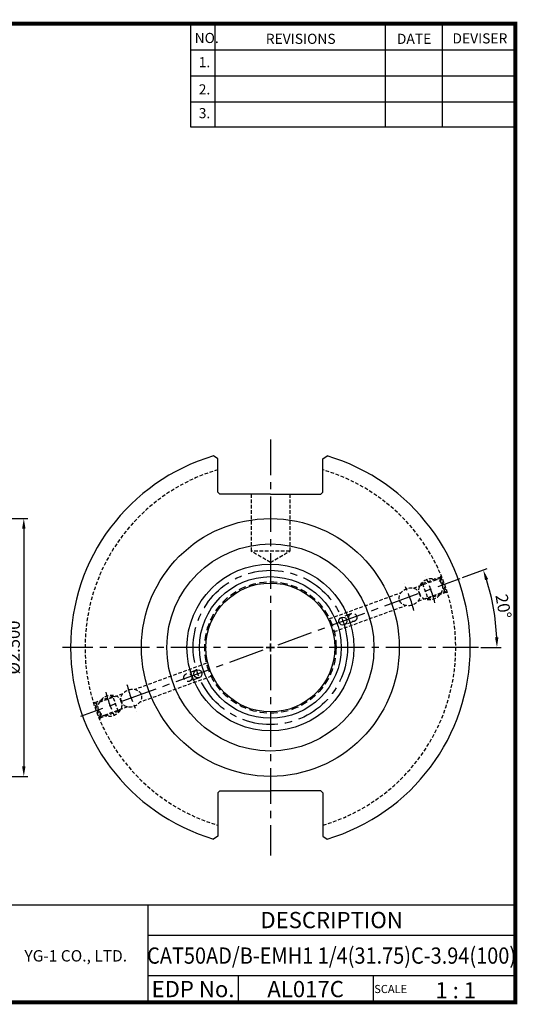
# Model space of a CAD drawing. Extents: x -1 to 350, y 0 to 243.
# Drawn here: x 227 to 350, y 0 to 243 of the extents above; entities that cross this region are included whole.
import ezdxf
from ezdxf.enums import TextEntityAlignment as Align

# ---------------------------------------------------------------- set-up
doc = ezdxf.new("R2010")
doc.units = 0
doc.header["$LTSCALE"] = 7
doc.header["$MEASUREMENT"] = 0
for name, pattern in [('CENTER', [2, 1.25, -0.25, 0.25, -0.25]), ('HIDDEN', [0.375, 0.25, -0.125]), ('HIDDEN2', [0.1875, 0.125, -0.0625])]:
    doc.linetypes.add(name, pattern=pattern)
doc.layers.get('0').update_dxf_attribs({"linetype": 'CONTINUOUS'})
doc.layers.get('DEFPOINTS').update_dxf_attribs({"linetype": 'CONTINUOUS'})
doc.layers.add('CT', color=2, linetype='CENTER')
doc.layers.add('가는선', color=1, linetype='CONTINUOUS')
doc.styles.get("Standard").update_dxf_attribs({"font": 'ISOCP', "height": 3, "bigfont": 'WHGTXT.SHX'})
doc.dimstyles.new('ISO-25$0', dxfattribs={"dimtxt": 3, "dimasz": 2.5, "dimexe": 1.25, "dimexo": 0.625, "dimtad": 1, "dimlfac": 25.4, "dimdsep": 46, "dimtxsty": 'STANDARD', "dimcen": 2.5, "dimclrd": 2, "dimclre": 2, "dimclrt": 3, "dimadec": 0, "dimazin": 0, "dimtfac": 1, "dimtmove": 0, "dimatfit": 3, "dimfxl": 1, "dimtvp": 1, "dimtolj": 1, "dimtzin": 0, "dimarcsym": 0})
doc.dimstyles.new('ISO-25$2', dxfattribs={"dimtxt": 2.5, "dimasz": 2.5, "dimexe": 1.25, "dimexo": 0.625, "dimtad": 1, "dimtih": 1, "dimlfac": 25.4, "dimdsep": 46, "dimtxsty": 'STANDARD', "dimcen": 2.5, "dimclrd": 2, "dimclre": 2, "dimadec": 0, "dimazin": 0, "dimtfac": 1, "dimtmove": 0, "dimatfit": 3, "dimfxl": 1, "dimtvp": 1, "dimtolj": 1, "dimtzin": 0, "dimarcsym": 0})

# ---------------------------------------------------------------- blocks, each defined once
blk = doc.blocks.new('*D76')
at = {"color": 2, "linetype": 'Continuous', "lineweight": -2}
for p, q in [((201.35, 119.63), (229.29, 119.63)), ((228.29, 117.13), (228.29, 58.63)), ((201.35, 56.13), (229.29, 56.13))]:
    blk.add_line(p, q, dxfattribs=at)
at = {"color": 2, "linetype": 'Continuous'}
for points in [[(227.87, 117.13), (228.71, 117.13), (228.29, 119.63)], [(227.87, 58.63), (228.71, 58.63), (228.29, 56.13)]]:
    blk.add_solid(points, dxfattribs=at)
at = {"layer": 'DEFPOINTS', "color": 0, "linetype": 'Continuous'}
for p in [(200.75, 119.63), (200.75, 56.13), (228.29, 56.13)]:
    blk.add_point(p, dxfattribs=at)
at = {"color": 3, "linetype": 'Continuous', "insert": (226.19, 87.88), "char_height": 3, "attachment_point": 5, "rotation": 90}
blk.add_mtext('%%C2.500', dxfattribs=at)
blk = doc.blocks.new('*D84')
at = {"color": 2, "linetype": 'Continuous', "lineweight": -2}
for p, q in [((336.32, 105.1), (342.37, 107.31)), ((340.82, 87.88), (345.8, 87.88))]:
    blk.add_line(p, q, dxfattribs=at)
blk.add_arc((289.01, 87.88), 55.79, 2.5678, 17.4322, dxfattribs=at)
at = {"color": 2, "linetype": 'Continuous'}
for points in [[(341.84, 104.46), (342.63, 104.73), (341.43, 106.96)], [(345.16, 90.39), (344.32, 90.37), (344.8, 87.88)]]:
    blk.add_solid(points, dxfattribs=at)
at = {"layer": 'DEFPOINTS', "color": 0, "linetype": 'Continuous'}
for p in [(335.76, 104.9), (344.42, 94.36), (290.76, 87.88), (290.89, 88.57), (340.22, 87.88)]:
    blk.add_point(p, dxfattribs=at)
at = {"color": 3, "linetype": 'Continuous', "insert": (346.02, 97.94), "char_height": 3, "attachment_point": 5, "rotation": 280}
blk.add_mtext('20°', dxfattribs=at)

msp = doc.modelspace()

# ---------------------------------------------------------------- linework, layer by layer
at = {"color": 2}
for p, q in [((269.29999769, 241.50000094), (269.29999769, 216.12385164)), ((275.29999769, 241.50000094), (275.29999769, 216.12385164)), ((317.29999769, 241.50000094), (317.29999769, 216.12385164)), ((331.29999769, 241.50000094), (331.29999769, 216.12385164)), ((210.94029453, 24.50000094), (349.29999769, 24.50000094)), ((258.85970084, 24.50000094), (258.85970084, 0.50000094)), ((349.29999769, 24.50000094), (349.29999769, 0.50000094)), ((258.85970084, 17.00000094), (349.29999769, 17.00000094)), ((349.29999769, 7.00000094), (258.85970084, 7.00000094)), ((281.06442414, 7.00000094), (281.06442414, 0.50000094)), ((314.29999769, 7.00000094), (314.29999769, 0.50000094))]:
    msp.add_line(p, q, dxfattribs=at)
at = {"color": 2, "linetype": 'Continuous'}
for p, q in [((269.29999769, 235.10000094), (349.29999769, 235.10000094)), ((269.29999769, 228.70000094), (349.29999769, 228.70000094)), ((269.29999769, 222.30000094), (349.29999769, 222.30000094)), ((269.29999769, 216.12385164), (349.29999769, 216.12385164)), ((290.0065971, 87.88351596), (288.0065971, 87.88351596)), ((288.0065971, 87.88351596), (290.0065971, 87.88351596)), ((289.0065971, 88.88351596), (289.0065971, 86.88351596)), ((289.0065971, 86.88351596), (289.0065971, 88.88351596))]:
    msp.add_line(p, q, dxfattribs=at)
at = {"color": 7, "linetype": 'Continuous'}
for p, q in [((276.0565971, 134.36159149), (275.03896316, 135.07223663)), ((276.0565971, 126.10251596), (276.0565971, 134.36159149)), ((301.9565971, 134.36159149), (302.97423103, 135.07223663)), ((301.9565971, 126.10251596), (301.9565971, 134.36159149)), ((276.5565971, 125.60251596), (276.0565971, 126.10251596)), ((301.4565971, 125.60251596), (301.9565971, 126.10251596)), ((289.0065971, 125.60251596), (276.5565971, 125.60251596)), ((289.0065971, 125.60251596), (301.4565971, 125.60251596)), ((276.5565971, 52.57751596), (276.0565971, 52.07751596)), ((276.0565971, 52.07751596), (276.0565971, 41.40544043)), ((276.5565971, 52.57751596), (289.0065971, 52.57751596)), ((301.4565971, 52.57751596), (289.0065971, 52.57751596)), ((301.4565971, 52.57751596), (301.9565971, 52.07751596)), ((301.9565971, 52.07751596), (301.9565971, 41.40544043)), ((276.0565971, 41.40544043), (275.03896316, 40.69479529)), ((301.9565971, 41.40544043), (302.97423103, 40.69479529))]:
    msp.add_line(p, q, dxfattribs=at)
at = {"color": 3, "linetype": 'HIDDEN2'}
for p, q in [((284.2440971, 125.60251596), (284.2440971, 111.60251596)), ((293.7690971, 125.60251596), (293.7690971, 111.60251596)), ((293.7690971, 111.60251596), (284.2440971, 111.60251596)), ((289.0065971, 108.8528853), (284.2440971, 111.60251596)), ((289.0065971, 108.8528853), (293.7690971, 111.60251596)), ((324.21929765, 102.50899304), (330.77569973, 104.89532824)), ((326.4444769, 103.63814539), (330.95500148, 105.27984207)), ((330.95500148, 105.27984207), (330.77569973, 104.89532824)), ((331.93856822, 101.70037333), (330.77569973, 104.89532824)), ((330.92079946, 105.37381134), (331.13379511, 105.45133541)), ((330.92079946, 105.37381134), (332.35728406, 101.42710233)), ((326.4444769, 103.63814539), (326.05880433, 103.17851872)), ((326.4444769, 103.63814539), (327.81255747, 99.8793749)), ((303.54051007, 94.98252988), (321.1988315, 101.40963327)), ((325.38156757, 99.31382027), (331.93856822, 101.70037333)), ((327.81255747, 99.8793749), (327.22167282, 99.98356381)), ((327.81255747, 99.8793749), (332.32308205, 101.52107159)), ((332.32308205, 101.52107159), (331.93856822, 101.70037333)), ((332.35728406, 101.42710233), (332.57027971, 101.5046264)), ((304.70337856, 91.78757497), (322.36229855, 98.21489622)), ((273.30981564, 83.97945695), (255.65089565, 77.5521357)), ((274.47268412, 80.78450204), (256.8143627, 74.35739865)), ((250.20063672, 75.88765702), (245.69011214, 74.24596033)), ((252.63162662, 76.45321165), (246.07462597, 74.06665859)), ((251.5687173, 72.12888653), (250.20063672, 75.88765702)), ((250.20063672, 75.88765702), (250.79152138, 75.78346811)), ((245.65591013, 74.33992959), (245.44291449, 74.26240552)), ((247.09239473, 70.39322058), (245.65591013, 74.33992959)), ((245.69011214, 74.24596033), (246.07462597, 74.06665859)), ((246.07462597, 74.06665859), (247.23749446, 70.87170367)), ((253.79389655, 73.25803888), (247.23749446, 70.87170367)), ((247.09239473, 70.39322058), (246.87939909, 70.31569651)), ((251.5687173, 72.12888653), (247.05819272, 70.48718985)), ((247.05819272, 70.48718985), (247.23749446, 70.87170367)), ((251.5687173, 72.12888653), (251.95438986, 72.5885132))]:
    msp.add_line(p, q, dxfattribs=at)
at = {"color": 3, "linetype": 'HIDDEN'}
for p, q in [((308.96193756, 96.21084368), (306.51873675, 95.3215913)), ((309.64597785, 94.33145843), (307.20277704, 93.44220606)), ((309.64597785, 94.33145843), (307.20277704, 93.44220606)), ((270.81041716, 82.32482586), (268.36721634, 81.43557348)), ((270.81041716, 82.32482586), (268.36721634, 81.43557348)), ((271.49445745, 80.44544062), (269.05125663, 79.55618824)), ((271.49445745, 80.44544062), (269.05125663, 79.55618824))]:
    msp.add_line(p, q, dxfattribs=at)
at = {"color": 2, "linetype": 'CENTER'}
for p, q in [((288.0065971, 87.88351596), (290.0065971, 87.88351596)), ((288.0065971, 87.88351596), (290.0065971, 87.88351596)), ((288.0065971, 87.88351596), (290.0065971, 87.88351596)), ((289.0065971, 86.88351596), (289.0065971, 88.88351596)), ((289.0065971, 86.88351596), (289.0065971, 88.88351596)), ((289.0065971, 86.88351596), (289.0065971, 88.88351596))]:
    msp.add_line(p, q, dxfattribs=at)
at = {"const_width": 1}
for points in [[(349.29999769, 0.50000094), (349.29999769, 242.00000094)], [(-0.00000231, 241.50000094), (349.78500096, 241.50000094)], [(-0.00000231, 0.50000094), (349.79999769, 0.50000094)]]:
    msp.add_lwpolyline(points, dxfattribs=at)
at = {"linetype": 'Continuous'}
for centre, radius in [((289.0065971, 87.88351596), 31.75), ((289.0065971, 87.88351596), 25.5), ((289.0065971, 87.88351596), 20.54), ((289.0065971, 87.88351596), 17.44), ((289.0065971, 87.88351596), 15.875), ((306.86075689, 94.38189868), 1), ((271.1524373, 81.38513324), 1)]:
    msp.add_circle(centre, radius, dxfattribs=at)
at = {"color": 2, "linetype": 'CENTER'}
msp.add_circle((289.0065971, 87.88351596), 19, dxfattribs=at)
at = {"color": 3, "linetype": 'HIDDEN'}
for centre, radius in [((289.0065971, 87.88351596), 16.175), ((309.30395771, 95.27115106), 1), ((268.70923649, 80.49588086), 1)]:
    msp.add_circle(centre, radius, dxfattribs=at)
at = {"linetype": 'Continuous'}
for start, end in [(106.4884998641, 253.5115001359), (286.4884998641, 73.5115001359)]:
    msp.add_arc((289.0065971, 87.88351596), 49.2125, start, end, dxfattribs=at)
at = {"color": 3, "linetype": 'HIDDEN2'}
for start, end in [(106.4823862898, 253.5176137101), (286.4823862898, 73.5176137102)]:
    msp.add_arc((289.0065971, 87.88351596), 45.6435, start, end, dxfattribs=at)
at = {"color": 2, "linetype": 'CENTER', "ltscale": 0.5}
for radius, start, end in [(42, 15.2234903192, 24.7770822406), (36.48416616, 14.4989465653, 25.5010511347), (36.48416616, 194.4989465653, 205.5010511347), (42, 195.2234903192, 204.7770822406)]:
    msp.add_arc((289.0065971, 87.88351596), radius, start, end, dxfattribs=at)
at = {"color": 3, "linetype": 'HIDDEN2', "extrusion": (0, 0, -1)}
for centre, major_axis in [((328.47368717, 102.24836198), (-2.86788218, -1.04382375)), ((249.53950702, 73.51866994), (2.86788218, 1.04382375))]:
    msp.add_ellipse(centre, major_axis=major_axis, ratio=0.8191520443, dxfattribs=at)
at = {"color": 3, "linetype": 'HIDDEN2'}
for centre, major_axis in [((323.29042973, 100.36202551), (2.46637868, 0.89768842)), ((254.72276447, 75.4050064), (-2.46637868, -0.89768842))]:
    msp.add_ellipse(centre, major_axis=major_axis, ratio=0.8191520443, dxfattribs=at)
at = {"layer": 'CT', "color": 2, "linetype": 'CENTER'}
for p, q in [((289.0065971, 139.09601596), (289.0065971, 89.63351596)), ((290.88598234, 88.56755625), (335.75630498, 104.89901809)), ((287.2565971, 87.88351596), (237.7940971, 87.88351596)), ((340.2190971, 87.88351596), (290.7565971, 87.88351596)), ((287.12721186, 87.19947567), (242.25688921, 70.86801383)), ((289.0065971, 86.13351596), (289.0065971, 36.67101596))]:
    msp.add_line(p, q, dxfattribs=at)
at = {"layer": 'DEFPOINTS', "color": 3, "linetype": 'HIDDEN'}
msp.add_point((288.0065971, 87.88351596), dxfattribs=at)
msp.add_point((288.0065971, 87.88351596), dxfattribs=at)
msp.add_point((288.0065971, 87.88351596), dxfattribs=at)
msp.add_point((288.0065971, 87.88351596), dxfattribs=at)
msp.add_point((288.0065971, 87.88351596), dxfattribs=at)
msp.add_point((288.0065971, 87.88351596), dxfattribs=at)

# ---------------------------------------------------------------- texts
at = {"color": 7}
for s, height, p in [('NO.', 2.5, (270.34697557, 236.75014969)), ('REVISIONS', 2.5, (287.87643313, 236.54016741)), ('DATE', 2.5, (320.14935513, 236.54016741)), ('DEVISER', 2.5, (333.83882483, 236.64515692)), ('1.', 2.5, (271.36049195, 230.79486901)), ('2.', 2.5, (271.36049195, 224.08559394)), ('3.', 2.5, (271.36049195, 218.24007351)), ('1 : 1', 4, (329.6368087, 1.45198173)), ('SCALE', 2, (314.57527474, 2.76995594))]:
    msp.add_text(s, height=height, dxfattribs=at).set_placement(p)
at = {"color": 7, "linetype": 'Continuous'}
msp.add_text('DESCRIPTION', height=4, dxfattribs=at).set_placement((304.07984926, 20.75000094), align=Align.MIDDLE_CENTER)
at = {"color": 3, "linetype": 'Continuous', "width": 0.9}
msp.add_text('CAT50AD/B-EMH1 1/4(31.75)C-3.94(100)', height=4, dxfattribs=at).set_placement((304.07984926, 12.00000094), align=Align.MIDDLE_CENTER)
at = {"color": 7}
for s, p in [('EDP No.', (269.96206249, 3.75000094)), ('AL017C', (297.68221091, 3.75000094))]:
    msp.add_text(s, height=4, dxfattribs=at).set_placement(p, align=Align.MIDDLE_CENTER)
at = {"layer": '가는선', "color": 5, "insert": (228.44527269, 13.34026502), "char_height": 2.3290771275, "width": 33.1850330564, "attachment_point": 1}
msp.add_mtext('{\\fGulim|b0|i0|c129|p50;\\H1.20219x;\\C0;YG-1 CO., LTD.\\Fisocp,whgtxt|c129;\\H0.83181x; }', dxfattribs=at)

# ---------------------------------------------------------------- dimensions: what is measured, and where the dimension line sits
at = {"linetype": 'Continuous'}
dim = msp.add_linear_dim(base=(228.28841941, 56.13351596), p1=(200.75091322, 119.63351596), p2=(200.75091322, 56.13351596), angle=90, text='<>00', dimstyle='ISO-25$0', override={"dimexe": 1, "dimexo": 0.6, "dimgap": 0.6, "dimdec": 3, "dimlfac": 0.03937, "dimpost": '%%C<>', "dimcen": -1, "dimaunit": 1, "dimtp": 0.1, "dimtm": 0.1, "dimtfac": 0.7, "dimtdec": 3, "dimatfit": 2, "dimtolj": 0, "dimtzin": 8}, dxfattribs=at)
dim.commit()
dim.dimension.update_dxf_attribs({"geometry": '*D76', "text_midpoint": (228.28841941, 87.88351596), "dimtype": 160})
dim = msp.add_angular_dim_2l(base=(344.41783096, 94.36016033), line1=((340.2190971, 87.88351596), (290.7565971, 87.88351596)), line2=((290.88598234, 88.56755625), (335.75630498, 104.89901809)), dimstyle='ISO-25$2', override={"dimexe": 1, "dimexo": 0.6, "dimgap": 0.6, "dimtih": 0, "dimdec": 3, "dimlfac": 0.03937, "dimcen": -1, "dimclrt": 3, "dimaunit": 1, "dimtp": 0.1, "dimtm": 0.1, "dimtfac": 0.7, "dimtdec": 3, "dimatfit": 2, "dimtolj": 0, "dimtzin": 8}, dxfattribs=at)
dim.commit()
dim.dimension.update_dxf_attribs({"geometry": '*D84', "text_midpoint": (346.01588762, 97.93579203)})

doc.saveas('drawing.dxf')
